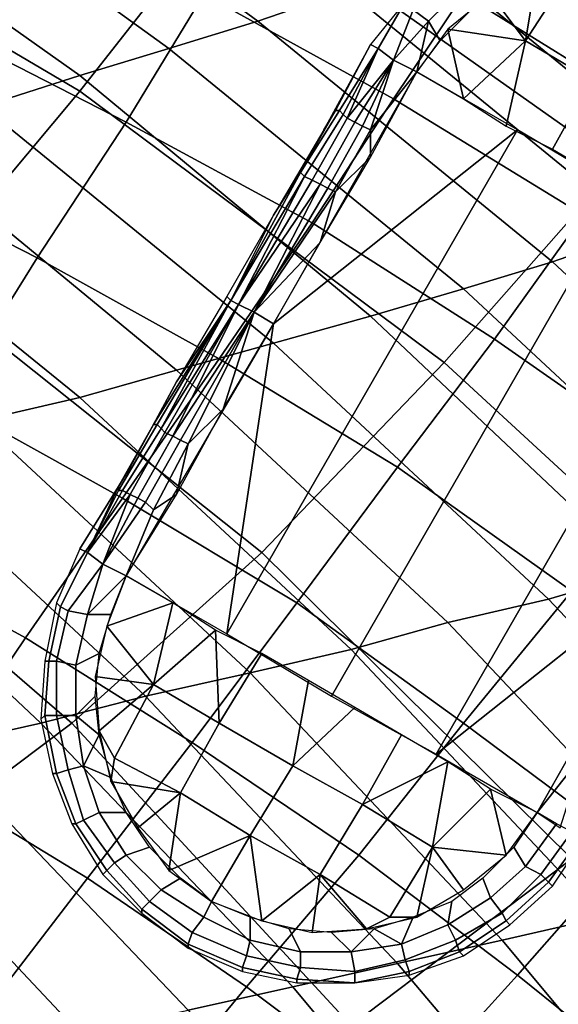
# Model space of a CAD drawing. Extents: x -0.004 to 0.599, y -0.184 to 0.188.
# Drawn here: x 0.498 to 0.512, y 0.104 to 0.13 of the extents above; entities that cross this region are included whole.
import ezdxf

# ---------------------------------------------------------------- set-up
doc = ezdxf.new("R2010")
doc.units = 0
for name, color, linetype in [('COVER_1', 7, 'CONTINUOUS'), ('PLASTIC_1', 7, 'CONTINUOUS'), ('PORCELAIN_1', 7, 'CONTINUOUS')]:
    doc.layers.add(name, color=color, linetype=linetype)

msp = doc.modelspace()

# ---------------------------------------------------------------- linework, layer by layer
at = {"layer": 'COVER_1'}
for points in [[(0.512, 0.1347, 0.4467), (0.517, 0.1315, 0.4466), (0.5156, 0.1296, 0.4467), (0.5107, 0.1327, 0.4468)], [(0.5091, 0.1305, 0.4469), (0.5073, 0.1278, 0.4471), (0.5024, 0.1305, 0.4472), (0.5042, 0.1334, 0.447)], [(0.5024, 0.1305, 0.4472), (0.5004, 0.1272, 0.4473), (0.4955, 0.1297, 0.4475), (0.4975, 0.1331, 0.4473)], [(0.5156, 0.1296, 0.4467), (0.5141, 0.1274, 0.4468), (0.5091, 0.1305, 0.4469), (0.5107, 0.1327, 0.4468)], [(0.5073, 0.1278, 0.4471), (0.5052, 0.1246, 0.4472), (0.5004, 0.1272, 0.4473), (0.5024, 0.1305, 0.4472)], [(0.5141, 0.1274, 0.4468), (0.5122, 0.1248, 0.4469), (0.5073, 0.1278, 0.4471), (0.5091, 0.1305, 0.4469)], [(0.5004, 0.1272, 0.4473), (0.4981, 0.1237, 0.4475), (0.4934, 0.1261, 0.4476), (0.4955, 0.1297, 0.4475)], [(0.5052, 0.1246, 0.4472), (0.5073, 0.1278, 0.4471), (0.5122, 0.1248, 0.4469), (0.5099, 0.1216, 0.4471)], [(0.4981, 0.1237, 0.4475), (0.5004, 0.1272, 0.4473), (0.5052, 0.1246, 0.4472), (0.5028, 0.1211, 0.4474)], [(0.4912, 0.1223, 0.4478), (0.4934, 0.1261, 0.4476), (0.4981, 0.1237, 0.4475), (0.4958, 0.12, 0.4477)], [(0.5145, 0.1184, 0.447), (0.5099, 0.1216, 0.4471), (0.5122, 0.1248, 0.4469), (0.5169, 0.1215, 0.4468)], [(0.5074, 0.1183, 0.4473), (0.5028, 0.1211, 0.4474), (0.5052, 0.1246, 0.4472), (0.5099, 0.1216, 0.4471)], [(0.5003, 0.1175, 0.4475), (0.4958, 0.12, 0.4477), (0.4981, 0.1237, 0.4475), (0.5028, 0.1211, 0.4474)], [(0.5145, 0.1184, 0.447), (0.5119, 0.1151, 0.4472), (0.5074, 0.1183, 0.4473), (0.5099, 0.1216, 0.4471)], [(0.5074, 0.1183, 0.4473), (0.5048, 0.1148, 0.4474), (0.5003, 0.1175, 0.4475), (0.5028, 0.1211, 0.4474)], [(0.5003, 0.1175, 0.4475), (0.4978, 0.1139, 0.4477), (0.4934, 0.1163, 0.4478), (0.4958, 0.12, 0.4477)], [(0.5048, 0.1148, 0.4474), (0.5074, 0.1183, 0.4473), (0.5119, 0.1151, 0.4472), (0.5091, 0.1117, 0.4473)], [(0.4978, 0.1139, 0.4477), (0.5003, 0.1175, 0.4475), (0.5048, 0.1148, 0.4474), (0.5021, 0.1112, 0.4476)], [(0.491, 0.1126, 0.448), (0.4934, 0.1163, 0.4478), (0.4978, 0.1139, 0.4477), (0.4953, 0.1102, 0.4479)], [(0.5134, 0.1085, 0.4472), (0.5091, 0.1117, 0.4473), (0.5119, 0.1151, 0.4472), (0.5163, 0.1117, 0.4471)], [(0.5064, 0.1083, 0.4475), (0.5021, 0.1112, 0.4476), (0.5048, 0.1148, 0.4474), (0.5091, 0.1117, 0.4473)], [(0.4994, 0.1077, 0.4478), (0.4953, 0.1102, 0.4479), (0.4978, 0.1139, 0.4477), (0.5021, 0.1112, 0.4476)], [(0.5134, 0.1085, 0.4472), (0.5105, 0.1052, 0.4474), (0.5064, 0.1083, 0.4475), (0.5091, 0.1117, 0.4473)], [(0.5064, 0.1083, 0.4475), (0.5035, 0.1049, 0.4477), (0.4994, 0.1077, 0.4478), (0.5021, 0.1112, 0.4476)], [(0.4994, 0.1077, 0.4478), (0.4967, 0.1042, 0.4479), (0.4927, 0.1066, 0.4481), (0.4953, 0.1102, 0.4479)], [(0.5105, 0.1052, 0.4474), (0.5134, 0.1085, 0.4472), (0.5176, 0.105, 0.4471), (0.5146, 0.1019, 0.4473)], [(0.5035, 0.1049, 0.4477), (0.5064, 0.1083, 0.4475), (0.5105, 0.1052, 0.4474), (0.5075, 0.1019, 0.4476)], [(0.4967, 0.1042, 0.4479), (0.4994, 0.1077, 0.4478), (0.5035, 0.1049, 0.4477), (0.5007, 0.1015, 0.4478)], [(0.5114, 0.0987, 0.4475), (0.5075, 0.1019, 0.4476), (0.5105, 0.1052, 0.4474), (0.5146, 0.1019, 0.4473)], [(0.5045, 0.0987, 0.4477), (0.5007, 0.1015, 0.4478), (0.5035, 0.1049, 0.4477), (0.5075, 0.1019, 0.4476)]]:
    msp.add_3dface(points, dxfattribs=at)
at = {"layer": 'PLASTIC_1'}
for points in [[(0.5107, 0.1293, 0.4213), (0.511, 0.1311, 0.4217), (0.5098, 0.1305, 0.4217)], [(0.5118, 0.131, 0.4216), (0.511, 0.1311, 0.4217), (0.5107, 0.1293, 0.4213)], [(0.5082, 0.1298, 0.422), (0.5091, 0.1307, 0.422), (0.5088, 0.131, 0.4225), (0.5078, 0.1301, 0.4225)], [(0.5107, 0.1293, 0.4213), (0.5124, 0.1283, 0.421), (0.5135, 0.13, 0.4213), (0.5118, 0.131, 0.4216)], [(0.5091, 0.1307, 0.422), (0.5082, 0.1298, 0.422), (0.5085, 0.1293, 0.4217), (0.5093, 0.1301, 0.4217)], [(0.5067, 0.1292, 0.4237), (0.5069, 0.1291, 0.4228), (0.5076, 0.1303, 0.423), (0.5076, 0.1303, 0.4237)], [(0.5078, 0.1301, 0.4225), (0.5076, 0.1303, 0.423), (0.5069, 0.1291, 0.4228), (0.5073, 0.1288, 0.4222)], [(0.5087, 0.1296, 0.4217), (0.5107, 0.1293, 0.4213), (0.5098, 0.1305, 0.4217)], [(0.5078, 0.1301, 0.4225), (0.5073, 0.1288, 0.4222), (0.5082, 0.1298, 0.422)], [(0.5079, 0.1285, 0.4217), (0.5082, 0.1298, 0.422), (0.5073, 0.1288, 0.4222)], [(0.5085, 0.1293, 0.4217), (0.5082, 0.1298, 0.422), (0.5079, 0.1285, 0.4217)], [(0.5079, 0.1285, 0.4217), (0.5091, 0.1278, 0.4214), (0.5087, 0.1296, 0.4217)], [(0.5107, 0.1293, 0.4213), (0.5087, 0.1296, 0.4217), (0.5091, 0.1278, 0.4214)], [(0.5107, 0.1293, 0.4213), (0.5091, 0.1278, 0.4214), (0.5102, 0.1271, 0.4211)], [(0.5102, 0.1271, 0.4211), (0.5114, 0.1265, 0.4209), (0.5124, 0.1283, 0.421), (0.5107, 0.1293, 0.4213)], [(0.5058, 0.1275, 0.4233), (0.5067, 0.1292, 0.4237), (0.5055, 0.127, 0.4237)], [(0.5058, 0.1275, 0.4233), (0.5059, 0.1275, 0.423), (0.5069, 0.1291, 0.4228), (0.5067, 0.1292, 0.4237)], [(0.5069, 0.1291, 0.4228), (0.5059, 0.1275, 0.423), (0.506, 0.1274, 0.4227)], [(0.506, 0.1274, 0.4227), (0.5061, 0.1273, 0.4225), (0.5069, 0.1291, 0.4228)], [(0.5073, 0.1288, 0.4222), (0.5069, 0.1291, 0.4228), (0.5061, 0.1273, 0.4225)], [(0.5063, 0.1272, 0.4222), (0.5073, 0.1288, 0.4222), (0.5061, 0.1273, 0.4225)], [(0.5073, 0.1288, 0.4222), (0.5063, 0.1272, 0.4222), (0.5065, 0.1271, 0.422)], [(0.5065, 0.1271, 0.422), (0.5067, 0.127, 0.4219), (0.5073, 0.1288, 0.4222)], [(0.5079, 0.1285, 0.4217), (0.5073, 0.1288, 0.4222), (0.5067, 0.127, 0.4219)], [(0.5105, 0.127, 0.421), (0.5079, 0.1285, 0.4217), (0.5042, 0.122, 0.4217)], [(0.5067, 0.127, 0.4219), (0.5067, 0.1263, 0.4217), (0.5079, 0.1285, 0.4217)], [(0.5114, 0.1265, 0.4209), (0.5126, 0.1258, 0.4208), (0.5124, 0.1283, 0.421)], [(0.5049, 0.1259, 0.4233), (0.5058, 0.1275, 0.4233), (0.5055, 0.127, 0.4237), (0.5042, 0.1248, 0.4237)], [(0.5059, 0.1275, 0.423), (0.5058, 0.1275, 0.4233), (0.5049, 0.1259, 0.4233), (0.5049, 0.1259, 0.423)], [(0.506, 0.1274, 0.4227), (0.5059, 0.1275, 0.423), (0.5049, 0.1259, 0.423), (0.505, 0.1258, 0.4227)], [(0.5061, 0.1273, 0.4225), (0.506, 0.1274, 0.4227), (0.505, 0.1258, 0.4227), (0.5052, 0.1257, 0.4225)], [(0.5063, 0.1272, 0.4222), (0.5061, 0.1273, 0.4225), (0.5052, 0.1257, 0.4225), (0.5054, 0.1256, 0.4222)], [(0.5132, 0.1254, 0.4208), (0.5105, 0.127, 0.421), (0.503, 0.114, 0.421), (0.5057, 0.1124, 0.4208)], [(0.5042, 0.122, 0.4217), (0.503, 0.114, 0.421), (0.5105, 0.127, 0.421)], [(0.5065, 0.1271, 0.422), (0.5063, 0.1272, 0.4222), (0.5054, 0.1256, 0.4222), (0.5056, 0.1255, 0.422)], [(0.5067, 0.127, 0.4219), (0.5065, 0.1271, 0.422), (0.5056, 0.1255, 0.422), (0.5058, 0.1254, 0.4219)], [(0.5058, 0.1254, 0.4219), (0.5067, 0.1263, 0.4217), (0.5067, 0.127, 0.4219)], [(0.5058, 0.1254, 0.4219), (0.5054, 0.1241, 0.4217), (0.5067, 0.1263, 0.4217)], [(0.505, 0.1258, 0.4227), (0.5049, 0.1259, 0.423), (0.5031, 0.1226, 0.423)], [(0.5042, 0.1248, 0.4237), (0.5031, 0.1226, 0.423), (0.5049, 0.1259, 0.4233)], [(0.5049, 0.1259, 0.4233), (0.5031, 0.1226, 0.423), (0.5049, 0.1259, 0.423)], [(0.505, 0.1258, 0.4227), (0.5031, 0.1226, 0.423), (0.5033, 0.1225, 0.4225)], [(0.5033, 0.1225, 0.4225), (0.5052, 0.1257, 0.4225), (0.505, 0.1258, 0.4227)], [(0.5054, 0.1256, 0.4222), (0.5052, 0.1257, 0.4225), (0.5033, 0.1225, 0.4225)], [(0.5054, 0.1256, 0.4222), (0.5033, 0.1225, 0.4225), (0.5037, 0.1223, 0.422)], [(0.5037, 0.1223, 0.422), (0.5056, 0.1255, 0.422), (0.5054, 0.1256, 0.4222)], [(0.5058, 0.1254, 0.4219), (0.5056, 0.1255, 0.422), (0.5037, 0.1223, 0.422)], [(0.5058, 0.1254, 0.4219), (0.5037, 0.1223, 0.422), (0.5054, 0.1241, 0.4217)], [(0.5159, 0.1239, 0.421), (0.5132, 0.1254, 0.4208), (0.5057, 0.1124, 0.4208), (0.5084, 0.1109, 0.421)], [(0.5042, 0.1248, 0.4237), (0.503, 0.1227, 0.4237), (0.5031, 0.1226, 0.423)], [(0.5037, 0.1223, 0.422), (0.5042, 0.122, 0.4217), (0.5054, 0.1241, 0.4217)], [(0.5147, 0.1159, 0.4217), (0.5159, 0.1239, 0.421), (0.5084, 0.1109, 0.421)], [(0.503, 0.1227, 0.4237), (0.5017, 0.1205, 0.4237), (0.5031, 0.1226, 0.423)], [(0.5017, 0.1205, 0.4237), (0.5011, 0.1194, 0.4233), (0.5031, 0.1226, 0.423)], [(0.5011, 0.1194, 0.4233), (0.5012, 0.1194, 0.423), (0.5031, 0.1226, 0.423)], [(0.5031, 0.1226, 0.423), (0.5012, 0.1194, 0.423), (0.5013, 0.1193, 0.4227)], [(0.5013, 0.1193, 0.4227), (0.5033, 0.1225, 0.4225), (0.5031, 0.1226, 0.423)], [(0.5013, 0.1193, 0.4227), (0.5014, 0.1192, 0.4225), (0.5033, 0.1225, 0.4225)], [(0.5033, 0.1225, 0.4225), (0.5014, 0.1192, 0.4225), (0.5016, 0.1191, 0.4222)], [(0.5016, 0.1191, 0.4222), (0.5037, 0.1223, 0.422), (0.5033, 0.1225, 0.4225)], [(0.5016, 0.1191, 0.4222), (0.5018, 0.119, 0.422), (0.5037, 0.1223, 0.422)], [(0.5037, 0.1223, 0.422), (0.5018, 0.119, 0.422), (0.502, 0.1189, 0.4219)], [(0.502, 0.1189, 0.4219), (0.5029, 0.1198, 0.4217), (0.5037, 0.1223, 0.422)], [(0.5042, 0.122, 0.4217), (0.5037, 0.1223, 0.422), (0.5029, 0.1198, 0.4217)], [(0.503, 0.114, 0.421), (0.5042, 0.122, 0.4217), (0.5004, 0.1155, 0.4217)], [(0.5005, 0.1183, 0.4237), (0.5011, 0.1194, 0.4233), (0.5017, 0.1205, 0.4237)], [(0.5029, 0.1198, 0.4217), (0.502, 0.1189, 0.4219), (0.5017, 0.1176, 0.4217)], [(0.5012, 0.1194, 0.423), (0.5011, 0.1194, 0.4233), (0.5002, 0.1178, 0.4233), (0.5002, 0.1177, 0.423)], [(0.5013, 0.1193, 0.4227), (0.5012, 0.1194, 0.423), (0.5002, 0.1177, 0.423), (0.5003, 0.1177, 0.4227)], [(0.5005, 0.1183, 0.4237), (0.5002, 0.1178, 0.4233), (0.5011, 0.1194, 0.4233)], [(0.5014, 0.1192, 0.4225), (0.5013, 0.1193, 0.4227), (0.5003, 0.1177, 0.4227), (0.5005, 0.1176, 0.4225)], [(0.5016, 0.1191, 0.4222), (0.5014, 0.1192, 0.4225), (0.5005, 0.1176, 0.4225), (0.5007, 0.1175, 0.4222)], [(0.5018, 0.119, 0.422), (0.5016, 0.1191, 0.4222), (0.5007, 0.1175, 0.4222), (0.5009, 0.1174, 0.422)], [(0.502, 0.1189, 0.4219), (0.5018, 0.119, 0.422), (0.5009, 0.1174, 0.422), (0.5011, 0.1172, 0.4219)], [(0.5017, 0.1176, 0.4217), (0.502, 0.1189, 0.4219), (0.5011, 0.1172, 0.4219)], [(0.5005, 0.1183, 0.4237), (0.4992, 0.1162, 0.4237), (0.5002, 0.1178, 0.4233)], [(0.4994, 0.1161, 0.4228), (0.5002, 0.1178, 0.4233), (0.4992, 0.1162, 0.4237)], [(0.4994, 0.1161, 0.4228), (0.5002, 0.1177, 0.423), (0.5002, 0.1178, 0.4233)], [(0.5003, 0.1177, 0.4227), (0.5002, 0.1177, 0.423), (0.4994, 0.1161, 0.4228)], [(0.5003, 0.1177, 0.4227), (0.4994, 0.1161, 0.4228), (0.5005, 0.1176, 0.4225)], [(0.4998, 0.1158, 0.4222), (0.5005, 0.1176, 0.4225), (0.4994, 0.1161, 0.4228)], [(0.5007, 0.1175, 0.4222), (0.5005, 0.1176, 0.4225), (0.4998, 0.1158, 0.4222)], [(0.5011, 0.1172, 0.4219), (0.5004, 0.1155, 0.4217), (0.5017, 0.1176, 0.4217)], [(0.4998, 0.1158, 0.4222), (0.5009, 0.1174, 0.422), (0.5007, 0.1175, 0.4222)], [(0.5011, 0.1172, 0.4219), (0.5009, 0.1174, 0.422), (0.4998, 0.1158, 0.4222), (0.5004, 0.1155, 0.4217)], [(0.4986, 0.1148, 0.4237), (0.4987, 0.1147, 0.423), (0.4994, 0.1161, 0.4228), (0.4992, 0.1162, 0.4237)], [(0.4987, 0.1147, 0.423), (0.4989, 0.1146, 0.4225), (0.4998, 0.1158, 0.4222), (0.4994, 0.1161, 0.4228)], [(0.4994, 0.1145, 0.422), (0.4998, 0.1158, 0.4222), (0.4989, 0.1146, 0.4225)], [(0.4994, 0.1145, 0.422), (0.5004, 0.1155, 0.4217), (0.4998, 0.1158, 0.4222)], [(0.5084, 0.1109, 0.421), (0.511, 0.1094, 0.4217), (0.5147, 0.1159, 0.4217)], [(0.5, 0.1145, 0.4217), (0.5004, 0.1155, 0.4217), (0.4994, 0.1145, 0.422)], [(0.5016, 0.1148, 0.4214), (0.5004, 0.1155, 0.4217), (0.4999, 0.1142, 0.4217)], [(0.4984, 0.1133, 0.423), (0.4987, 0.1147, 0.423), (0.4986, 0.1148, 0.4237), (0.4983, 0.1133, 0.4237)], [(0.4999, 0.1142, 0.4217), (0.5011, 0.1127, 0.4213), (0.5016, 0.1148, 0.4214)], [(0.5027, 0.1141, 0.4211), (0.5016, 0.1148, 0.4214), (0.5011, 0.1127, 0.4213)], [(0.4986, 0.1133, 0.4225), (0.4989, 0.1146, 0.4225), (0.4987, 0.1147, 0.423), (0.4984, 0.1133, 0.423)], [(0.4991, 0.1132, 0.422), (0.4994, 0.1145, 0.422), (0.4989, 0.1146, 0.4225), (0.4986, 0.1133, 0.4225)], [(0.4997, 0.1135, 0.4217), (0.5, 0.1145, 0.4217), (0.4994, 0.1145, 0.422), (0.4991, 0.1132, 0.422)], [(0.5011, 0.1127, 0.4213), (0.4999, 0.1142, 0.4217), (0.4996, 0.1129, 0.4217)], [(0.5027, 0.1141, 0.4211), (0.5011, 0.1127, 0.4213), (0.5028, 0.1117, 0.421)], [(0.5027, 0.1141, 0.4211), (0.5028, 0.1117, 0.421), (0.5039, 0.1135, 0.4209)], [(0.4983, 0.1119, 0.423), (0.4984, 0.1133, 0.423), (0.4983, 0.1133, 0.4237), (0.4982, 0.1118, 0.4237)], [(0.4986, 0.1119, 0.4225), (0.4986, 0.1133, 0.4225), (0.4984, 0.1133, 0.423), (0.4983, 0.1119, 0.423)], [(0.4991, 0.1119, 0.422), (0.4991, 0.1132, 0.422), (0.4986, 0.1133, 0.4225), (0.4986, 0.1119, 0.4225)], [(0.4991, 0.1132, 0.422), (0.4991, 0.1119, 0.422), (0.4996, 0.1124, 0.4217), (0.4997, 0.1135, 0.4217)], [(0.5051, 0.1128, 0.4208), (0.5039, 0.1135, 0.4209), (0.5028, 0.1117, 0.421), (0.5047, 0.1106, 0.4209)], [(0.5011, 0.1127, 0.4213), (0.4996, 0.1129, 0.4217), (0.4997, 0.1115, 0.4217)], [(0.5051, 0.1128, 0.4208), (0.5047, 0.1106, 0.4209), (0.5063, 0.1121, 0.4208)], [(0.4997, 0.1115, 0.4217), (0.5001, 0.1108, 0.4217), (0.5011, 0.1127, 0.4213)], [(0.5001, 0.1108, 0.4217), (0.5018, 0.1099, 0.4213), (0.5028, 0.1117, 0.421), (0.5011, 0.1127, 0.4213)], [(0.4996, 0.1124, 0.4217), (0.4991, 0.1119, 0.422), (0.4997, 0.1114, 0.4217)], [(0.5047, 0.1106, 0.4209), (0.5065, 0.1096, 0.421), (0.5075, 0.1114, 0.4209), (0.5063, 0.1121, 0.4208)], [(0.4986, 0.1104, 0.423), (0.4983, 0.1119, 0.423), (0.4982, 0.1118, 0.4237), (0.4985, 0.1104, 0.4237)], [(0.4989, 0.1105, 0.4225), (0.4986, 0.1119, 0.4225), (0.4983, 0.1119, 0.423), (0.4986, 0.1104, 0.423)], [(0.4993, 0.1106, 0.422), (0.4991, 0.1119, 0.422), (0.4986, 0.1119, 0.4225), (0.4989, 0.1105, 0.4225)], [(0.4991, 0.1119, 0.422), (0.4993, 0.1106, 0.422), (0.4997, 0.1114, 0.4217)], [(0.5, 0.1102, 0.4217), (0.5001, 0.1108, 0.4217), (0.4997, 0.1115, 0.4217)], [(0.5018, 0.1099, 0.4213), (0.5036, 0.1088, 0.4212), (0.5047, 0.1106, 0.4209), (0.5028, 0.1117, 0.421)], [(0.5122, 0.1115, 0.4217), (0.511, 0.1094, 0.4217), (0.5122, 0.1109, 0.4219)], [(0.4997, 0.1114, 0.4217), (0.4993, 0.1106, 0.422), (0.5, 0.1103, 0.4217)], [(0.5065, 0.1096, 0.421), (0.5087, 0.1107, 0.4211), (0.5075, 0.1114, 0.4209)], [(0.5001, 0.1108, 0.4217), (0.5, 0.1102, 0.4217), (0.5018, 0.1099, 0.4213)], [(0.5116, 0.109, 0.4222), (0.5122, 0.1109, 0.4219), (0.511, 0.1094, 0.4217)], [(0.4993, 0.1092, 0.4225), (0.4989, 0.1105, 0.4225), (0.4986, 0.1104, 0.423), (0.4991, 0.1091, 0.423)], [(0.4997, 0.1094, 0.422), (0.4993, 0.1106, 0.422), (0.4989, 0.1105, 0.4225), (0.4993, 0.1092, 0.4225)], [(0.4993, 0.1106, 0.422), (0.4997, 0.1094, 0.422), (0.5004, 0.1094, 0.4217), (0.5, 0.1103, 0.4217)], [(0.5036, 0.1088, 0.4212), (0.5054, 0.1078, 0.4213), (0.5065, 0.1096, 0.421), (0.5047, 0.1106, 0.4209)], [(0.5087, 0.1107, 0.4211), (0.5065, 0.1096, 0.421), (0.5083, 0.1085, 0.4214)], [(0.5087, 0.1107, 0.4211), (0.5083, 0.1085, 0.4214), (0.5098, 0.11, 0.4214)], [(0.4991, 0.1091, 0.423), (0.4986, 0.1104, 0.423), (0.4985, 0.1104, 0.4237), (0.499, 0.1091, 0.4237)], [(0.5007, 0.109, 0.4217), (0.5018, 0.1099, 0.4213), (0.5, 0.1102, 0.4217)], [(0.5083, 0.1085, 0.4214), (0.5102, 0.1083, 0.4217), (0.5098, 0.11, 0.4214)], [(0.511, 0.1094, 0.4217), (0.5098, 0.11, 0.4214), (0.5102, 0.1083, 0.4217)], [(0.5018, 0.1099, 0.4213), (0.5007, 0.109, 0.4217), (0.5015, 0.1079, 0.4217)], [(0.5018, 0.1099, 0.4213), (0.5015, 0.1079, 0.4217), (0.5036, 0.1088, 0.4212)], [(0.5054, 0.1078, 0.4213), (0.5072, 0.1067, 0.4217), (0.5083, 0.1085, 0.4214), (0.5065, 0.1096, 0.421)], [(0.5001, 0.1081, 0.4225), (0.4993, 0.1092, 0.4225), (0.4991, 0.1091, 0.423), (0.4999, 0.1079, 0.423)], [(0.5004, 0.1083, 0.422), (0.4997, 0.1094, 0.422), (0.4993, 0.1092, 0.4225), (0.5001, 0.1081, 0.4225)], [(0.4997, 0.1094, 0.422), (0.5004, 0.1083, 0.422), (0.501, 0.1085, 0.4217), (0.5004, 0.1094, 0.4217)], [(0.511, 0.1094, 0.4217), (0.5104, 0.1085, 0.4217), (0.5107, 0.108, 0.422), (0.5115, 0.1091, 0.422)], [(0.4999, 0.1079, 0.423), (0.4991, 0.1091, 0.423), (0.499, 0.1091, 0.4237), (0.4998, 0.1078, 0.4237)], [(0.5115, 0.1091, 0.422), (0.5107, 0.108, 0.422), (0.5111, 0.1078, 0.4225), (0.5119, 0.1089, 0.4225)], [(0.5026, 0.1071, 0.4217), (0.5036, 0.1088, 0.4212), (0.5015, 0.1079, 0.4217)], [(0.5026, 0.1071, 0.4217), (0.5039, 0.1066, 0.4217), (0.5036, 0.1088, 0.4212)], [(0.5054, 0.1078, 0.4213), (0.5036, 0.1088, 0.4212), (0.5039, 0.1066, 0.4217)], [(0.5119, 0.1089, 0.4225), (0.5111, 0.1078, 0.4225), (0.5113, 0.1076, 0.423), (0.5121, 0.1087, 0.423)], [(0.5121, 0.1087, 0.423), (0.5113, 0.1076, 0.423), (0.5114, 0.1075, 0.4237), (0.5122, 0.1087, 0.4237)], [(0.5018, 0.1077, 0.4217), (0.501, 0.1085, 0.4217), (0.5004, 0.1083, 0.422), (0.5013, 0.1074, 0.422)], [(0.5079, 0.1067, 0.4217), (0.5083, 0.1085, 0.4214), (0.5072, 0.1067, 0.4217)], [(0.5091, 0.1074, 0.4217), (0.5083, 0.1085, 0.4214), (0.5079, 0.1067, 0.4217)], [(0.5102, 0.1083, 0.4217), (0.5083, 0.1085, 0.4214), (0.5091, 0.1074, 0.4217)], [(0.5098, 0.1072, 0.422), (0.5107, 0.108, 0.422), (0.5104, 0.1085, 0.4217), (0.5096, 0.1077, 0.4217)], [(0.5013, 0.1074, 0.422), (0.5004, 0.1083, 0.422), (0.5001, 0.1081, 0.4225), (0.501, 0.1071, 0.4225)], [(0.501, 0.1071, 0.4225), (0.5001, 0.1081, 0.4225), (0.4999, 0.1079, 0.423), (0.5008, 0.1069, 0.423)], [(0.5107, 0.108, 0.422), (0.5098, 0.1072, 0.422), (0.5101, 0.1068, 0.4225), (0.5111, 0.1078, 0.4225)], [(0.5008, 0.1069, 0.423), (0.4999, 0.1079, 0.423), (0.4998, 0.1078, 0.4237), (0.5008, 0.1068, 0.4237)], [(0.5013, 0.1074, 0.422), (0.5024, 0.1067, 0.422), (0.5026, 0.1071, 0.4217), (0.5018, 0.1077, 0.4217)], [(0.5039, 0.1066, 0.4217), (0.5052, 0.1063, 0.4217), (0.5054, 0.1078, 0.4213)], [(0.5054, 0.1078, 0.4213), (0.5052, 0.1063, 0.4217), (0.5066, 0.1064, 0.4217)], [(0.5066, 0.1064, 0.4217), (0.5072, 0.1067, 0.4217), (0.5054, 0.1078, 0.4213)], [(0.5087, 0.1065, 0.422), (0.5098, 0.1072, 0.422), (0.5096, 0.1077, 0.4217), (0.5088, 0.1071, 0.4217)], [(0.5111, 0.1078, 0.4225), (0.5101, 0.1068, 0.4225), (0.5102, 0.1066, 0.423), (0.5113, 0.1076, 0.423)], [(0.5113, 0.1076, 0.423), (0.5102, 0.1066, 0.423), (0.5103, 0.1065, 0.4237), (0.5114, 0.1075, 0.4237)], [(0.5024, 0.1067, 0.422), (0.5013, 0.1074, 0.422), (0.501, 0.1071, 0.4225), (0.5021, 0.1063, 0.4225)], [(0.5098, 0.1072, 0.422), (0.5087, 0.1065, 0.422), (0.5089, 0.1061, 0.4225), (0.5101, 0.1068, 0.4225)], [(0.5021, 0.1063, 0.4225), (0.501, 0.1071, 0.4225), (0.5008, 0.1069, 0.423), (0.502, 0.106, 0.423)], [(0.502, 0.106, 0.423), (0.5008, 0.1069, 0.423), (0.5008, 0.1068, 0.4237), (0.502, 0.1059, 0.4237)], [(0.5024, 0.1067, 0.422), (0.5036, 0.1061, 0.422), (0.5036, 0.1067, 0.4217), (0.5026, 0.1071, 0.4217)], [(0.5075, 0.106, 0.422), (0.5087, 0.1065, 0.422), (0.5088, 0.1071, 0.4217), (0.5078, 0.1067, 0.4217)], [(0.5036, 0.1061, 0.422), (0.5024, 0.1067, 0.422), (0.5021, 0.1063, 0.4225), (0.5035, 0.1057, 0.4225)], [(0.5036, 0.1061, 0.422), (0.5049, 0.1058, 0.422), (0.5046, 0.1064, 0.4217), (0.5036, 0.1067, 0.4217)], [(0.5072, 0.1067, 0.4217), (0.5066, 0.1064, 0.4217), (0.5079, 0.1067, 0.4217)], [(0.5078, 0.1067, 0.4217), (0.5068, 0.1064, 0.4217), (0.5075, 0.106, 0.422)], [(0.5101, 0.1068, 0.4225), (0.5089, 0.1061, 0.4225), (0.509, 0.1058, 0.423), (0.5102, 0.1066, 0.423)], [(0.5049, 0.1058, 0.422), (0.5062, 0.1058, 0.422), (0.5057, 0.1063, 0.4217), (0.5046, 0.1064, 0.4217)], [(0.5068, 0.1064, 0.4217), (0.5057, 0.1063, 0.4217), (0.5062, 0.1058, 0.422)], [(0.5062, 0.1058, 0.422), (0.5075, 0.106, 0.422), (0.5068, 0.1064, 0.4217)], [(0.5087, 0.1065, 0.422), (0.5075, 0.106, 0.422), (0.5076, 0.1056, 0.4225), (0.5089, 0.1061, 0.4225)], [(0.5102, 0.1066, 0.423), (0.509, 0.1058, 0.423), (0.5091, 0.1057, 0.4237), (0.5103, 0.1065, 0.4237)], [(0.5035, 0.1057, 0.4225), (0.5021, 0.1063, 0.4225), (0.502, 0.106, 0.423), (0.5034, 0.1054, 0.423)], [(0.5034, 0.1054, 0.423), (0.502, 0.106, 0.423), (0.502, 0.1059, 0.4237), (0.5034, 0.1053, 0.4237)], [(0.5049, 0.1058, 0.422), (0.5036, 0.1061, 0.422), (0.5035, 0.1057, 0.4225), (0.5049, 0.1054, 0.4225)], [(0.5075, 0.106, 0.422), (0.5062, 0.1058, 0.422), (0.5063, 0.1053, 0.4225), (0.5076, 0.1056, 0.4225)], [(0.5089, 0.1061, 0.4225), (0.5076, 0.1056, 0.4225), (0.5077, 0.1053, 0.423), (0.509, 0.1058, 0.423)], [(0.5049, 0.1054, 0.4225), (0.5035, 0.1057, 0.4225), (0.5034, 0.1054, 0.423), (0.5048, 0.1051, 0.423)], [(0.5062, 0.1058, 0.422), (0.5049, 0.1058, 0.422), (0.5049, 0.1054, 0.4225), (0.5063, 0.1053, 0.4225)], [(0.509, 0.1058, 0.423), (0.5077, 0.1053, 0.423), (0.5077, 0.1052, 0.4237), (0.5091, 0.1057, 0.4237)], [(0.5048, 0.1051, 0.423), (0.5034, 0.1054, 0.423), (0.5034, 0.1053, 0.4237), (0.5048, 0.105, 0.4237)], [(0.5063, 0.1053, 0.4225), (0.5049, 0.1054, 0.4225), (0.5048, 0.1051, 0.423), (0.5063, 0.105, 0.423)], [(0.5076, 0.1056, 0.4225), (0.5063, 0.1053, 0.4225), (0.5063, 0.105, 0.423), (0.5077, 0.1053, 0.423)], [(0.5077, 0.1053, 0.423), (0.5063, 0.105, 0.423), (0.5063, 0.105, 0.4237), (0.5077, 0.1052, 0.4237)], [(0.5063, 0.105, 0.423), (0.5048, 0.1051, 0.423), (0.5048, 0.105, 0.4237), (0.5063, 0.105, 0.4237)]]:
    msp.add_3dface(points, dxfattribs=at)
at = {"layer": 'PORCELAIN_1'}
for points in [[(0.5032, 0.1331, 0.4208), (0.4992, 0.128, 0.4208), (0.4897, 0.1336, 0.4208), (0.4933, 0.1388, 0.4208)], [(0.507, 0.1386, 0.4208), (0.5174, 0.1315, 0.4208), (0.5131, 0.1261, 0.4208), (0.5032, 0.1331, 0.4208)], [(0.5061, 0.1306, 0.3062), (0.4981, 0.1364, 0.307), (0.4959, 0.1356, 0.2976), (0.5038, 0.1298, 0.2968)], [(0.4959, 0.1356, 0.2976), (0.4936, 0.1348, 0.2882), (0.5015, 0.1291, 0.2874), (0.5038, 0.1298, 0.2968)], [(0.5015, 0.1291, 0.2874), (0.4936, 0.1348, 0.2882), (0.4913, 0.134, 0.2789), (0.4992, 0.1284, 0.278)], [(0.4967, 0.1276, 0.2687), (0.4992, 0.1284, 0.278), (0.4913, 0.134, 0.2789), (0.4889, 0.1333, 0.2697)], [(0.4897, 0.1336, 0.4208), (0.4992, 0.128, 0.4208), (0.4951, 0.1231, 0.4208), (0.4858, 0.1288, 0.4208)], [(0.5131, 0.1261, 0.4208), (0.5086, 0.121, 0.4208), (0.4992, 0.128, 0.4208), (0.5032, 0.1331, 0.4208)], [(0.5203, 0.1268, 0.3341), (0.5125, 0.1331, 0.3348), (0.5105, 0.1322, 0.3253), (0.5182, 0.1259, 0.3245)], [(0.516, 0.1251, 0.315), (0.5182, 0.1259, 0.3245), (0.5105, 0.1322, 0.3253), (0.5083, 0.1314, 0.3157)], [(0.5061, 0.1306, 0.3062), (0.5137, 0.1244, 0.3054), (0.516, 0.1251, 0.315), (0.5083, 0.1314, 0.3157)], [(0.5137, 0.1244, 0.3054), (0.5061, 0.1306, 0.3062), (0.5038, 0.1298, 0.2968), (0.5114, 0.1236, 0.296)], [(0.5038, 0.1298, 0.2968), (0.5015, 0.1291, 0.2874), (0.5091, 0.1229, 0.2865), (0.5114, 0.1236, 0.296)], [(0.5067, 0.1222, 0.2771), (0.5091, 0.1229, 0.2865), (0.5015, 0.1291, 0.2874), (0.4992, 0.1284, 0.278)], [(0.4967, 0.1276, 0.2687), (0.5042, 0.1215, 0.2678), (0.5067, 0.1222, 0.2771), (0.4992, 0.1284, 0.278)], [(0.4992, 0.128, 0.4208), (0.5086, 0.121, 0.4208), (0.5039, 0.1161, 0.4208), (0.4951, 0.1231, 0.4208)], [(0.4967, 0.1276, 0.2687), (0.4943, 0.1269, 0.2595), (0.5017, 0.1208, 0.2585), (0.5042, 0.1215, 0.2678)], [(0.5017, 0.1208, 0.2585), (0.4943, 0.1269, 0.2595), (0.4918, 0.1261, 0.2503), (0.4992, 0.1201, 0.2493)], [(0.4918, 0.1261, 0.2503), (0.4892, 0.1254, 0.2412), (0.4966, 0.1195, 0.2402), (0.4992, 0.1201, 0.2493)], [(0.5226, 0.1179, 0.4208), (0.5174, 0.1129, 0.4208), (0.5086, 0.121, 0.4208), (0.5131, 0.1261, 0.4208)], [(0.5209, 0.1177, 0.3047), (0.5137, 0.1244, 0.3054), (0.5114, 0.1236, 0.296), (0.5186, 0.1169, 0.2952)], [(0.5114, 0.1236, 0.296), (0.5091, 0.1229, 0.2865), (0.5162, 0.1163, 0.2857), (0.5186, 0.1169, 0.2952)], [(0.5039, 0.1161, 0.4208), (0.499, 0.1117, 0.4208), (0.4909, 0.1187, 0.4208), (0.4951, 0.1231, 0.4208)], [(0.5162, 0.1163, 0.2857), (0.5091, 0.1229, 0.2865), (0.5067, 0.1222, 0.2771), (0.5137, 0.1156, 0.2763)], [(0.5113, 0.1149, 0.267), (0.5137, 0.1156, 0.2763), (0.5067, 0.1222, 0.2771), (0.5042, 0.1215, 0.2678)], [(0.5017, 0.1208, 0.2585), (0.5087, 0.1143, 0.2577), (0.5113, 0.1149, 0.267), (0.5042, 0.1215, 0.2678)], [(0.5086, 0.121, 0.4208), (0.5174, 0.1129, 0.4208), (0.5119, 0.1082, 0.4208), (0.5039, 0.1161, 0.4208)], [(0.5087, 0.1143, 0.2577), (0.5017, 0.1208, 0.2585), (0.4992, 0.1201, 0.2493), (0.5062, 0.1136, 0.2485)], [(0.4992, 0.1201, 0.2493), (0.4966, 0.1195, 0.2402), (0.5036, 0.113, 0.2393), (0.5062, 0.1136, 0.2485)], [(0.5036, 0.113, 0.2393), (0.4966, 0.1195, 0.2402), (0.494, 0.1188, 0.2311), (0.5009, 0.1124, 0.2301)], [(0.4866, 0.1148, 0.4208), (0.4909, 0.1187, 0.4208), (0.499, 0.1117, 0.4208), (0.4938, 0.1078, 0.4208)], [(0.494, 0.1188, 0.2311), (0.4914, 0.1181, 0.2221), (0.4982, 0.1117, 0.2211), (0.5009, 0.1124, 0.2301)], [(0.4982, 0.1117, 0.2211), (0.4914, 0.1181, 0.2221), (0.4887, 0.1175, 0.2131), (0.4955, 0.1111, 0.2121)], [(0.5119, 0.1082, 0.4208), (0.5062, 0.1039, 0.4208), (0.499, 0.1117, 0.4208), (0.5039, 0.1161, 0.4208)], [(0.5113, 0.1149, 0.267), (0.5179, 0.1079, 0.2662), (0.5204, 0.1085, 0.2756), (0.5137, 0.1156, 0.2763)], [(0.5113, 0.1149, 0.267), (0.5087, 0.1143, 0.2577), (0.5153, 0.1073, 0.2569), (0.5179, 0.1079, 0.2662)], [(0.5153, 0.1073, 0.2569), (0.5087, 0.1143, 0.2577), (0.5062, 0.1136, 0.2485), (0.5127, 0.1067, 0.2476)], [(0.5062, 0.1136, 0.2485), (0.5036, 0.113, 0.2393), (0.5101, 0.1061, 0.2384), (0.5127, 0.1067, 0.2476)], [(0.5101, 0.1061, 0.2384), (0.5036, 0.113, 0.2393), (0.5009, 0.1124, 0.2301), (0.5074, 0.1055, 0.2293)], [(0.5009, 0.1124, 0.2301), (0.4982, 0.1117, 0.2211), (0.5047, 0.1049, 0.2202), (0.5074, 0.1055, 0.2293)], [(0.499, 0.1117, 0.4208), (0.5062, 0.1039, 0.4208), (0.4999, 0.1001, 0.4208), (0.4938, 0.1078, 0.4208)], [(0.502, 0.1043, 0.2111), (0.5047, 0.1049, 0.2202), (0.4982, 0.1117, 0.2211), (0.4955, 0.1111, 0.2121)], [(0.4928, 0.1105, 0.2031), (0.4992, 0.1037, 0.2022), (0.502, 0.1043, 0.2111), (0.4955, 0.1111, 0.2121)], [(0.4928, 0.1105, 0.2031), (0.49, 0.1098, 0.1943), (0.4964, 0.1031, 0.1933), (0.4992, 0.1037, 0.2022)], [(0.5192, 0.0996, 0.4208), (0.5126, 0.0956, 0.4208), (0.5062, 0.1039, 0.4208), (0.5119, 0.1082, 0.4208)], [(0.4938, 0.1078, 0.4208), (0.4999, 0.1001, 0.4208), (0.4927, 0.097, 0.4208), (0.4874, 0.1045, 0.4208)], [(0.5127, 0.1067, 0.2476), (0.5101, 0.1061, 0.2384), (0.5162, 0.0988, 0.2376), (0.5188, 0.0994, 0.2468)], [(0.5162, 0.0988, 0.2376), (0.5101, 0.1061, 0.2384), (0.5074, 0.1055, 0.2293), (0.5135, 0.0983, 0.2284)], [(0.5074, 0.1055, 0.2293), (0.5047, 0.1049, 0.2202), (0.5107, 0.0977, 0.2193), (0.5135, 0.0983, 0.2284)], [(0.5107, 0.0977, 0.2193), (0.5047, 0.1049, 0.2202), (0.502, 0.1043, 0.2111), (0.508, 0.0972, 0.2103)]]:
    msp.add_3dface(points, dxfattribs=at)

doc.saveas('drawing.dxf')
